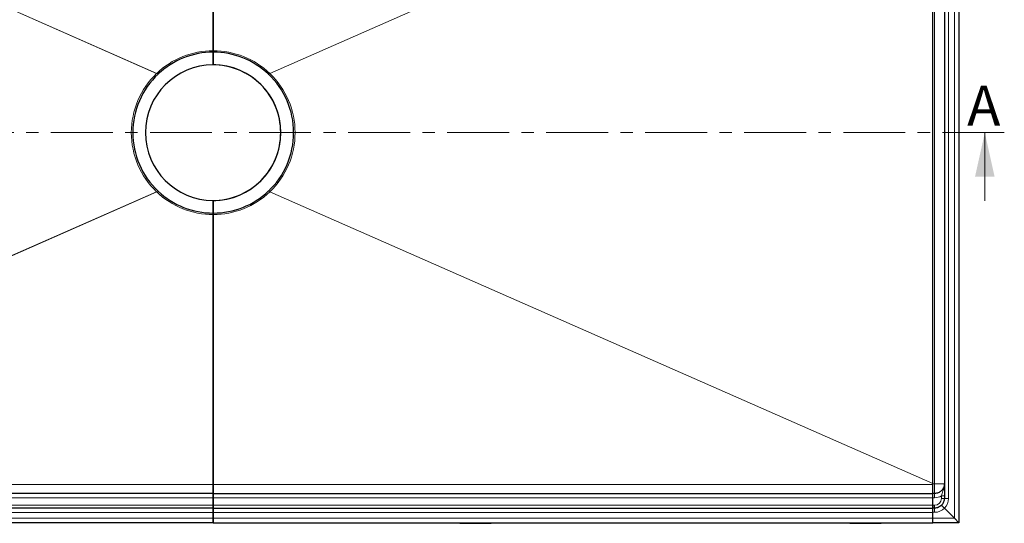
# Model space of a CAD drawing. Units: millimetres. Extents: x -1 to 420, y 0 to 297.
# Drawn here: x 113 to 214, y 80 to 132 of the extents above; entities that cross this region are included whole.
import ezdxf

# ---------------------------------------------------------------- set-up
doc = ezdxf.new("R2010")
doc.units = ezdxf.units.MM
doc.linetypes.add('CENTER', pattern=[10.16, 6.35, -1.27, 1.27, -1.27])
doc.styles.add('SLDTEXTSTYLE0', font='TXT', dxfattribs={"width": 0.605})

msp = doc.modelspace()

# ---------------------------------------------------------------- linework, layer by layer
at = {"color": 8, "linetype": 'Continuous', "lineweight": 18}
for p, q in [((209.2366, 159.59), (209.2366, 80.5214)), ((208.6366, 82.5557), (208.6366, 157.5557)), ((59.4023, 156.0395), (127.406, 126.1354)), ((127.3966, 126.1265), (59.4023, 156.0264)), ((138.9985, 126.1354), (207.0023, 156.0395)), ((207.0023, 156.0264), (139.0079, 126.1265)), ((207.2023, 156.0557), (207.2023, 84.0557)), ((127.5455, 126.061), (127.3966, 126.1265)), ((127.406, 126.1354), (127.555, 126.0699)), ((138.8495, 126.0699), (138.9985, 126.1354)), ((139.0079, 126.1265), (138.859, 126.061)), ((59.4023, 84.0849), (127.3966, 113.9849)), ((127.406, 113.9759), (59.4023, 84.0718)), ((127.3966, 113.9849), (127.5455, 114.0503)), ((127.555, 114.0414), (127.406, 113.9759)), ((138.9985, 113.9759), (138.8495, 114.0414)), ((138.859, 114.0503), (139.0079, 113.9849)), ((207.0023, 84.0718), (138.9985, 113.9759)), ((139.0079, 113.9849), (207.0023, 84.0849)), ((59.4023, 83.9685), (133.2023, 83.9685)), ((133.2023, 83.9685), (207.0023, 83.9685)), ((207.2023, 84.0557), (207.0023, 84.0557)), ((207.2023, 84.0557), (208.2023, 84.0557)), ((207.2023, 83.0557), (207.2023, 84.0557)), ((133.2023, 82.6057), (59.4023, 82.6057)), ((59.4023, 81.8557), (133.2023, 81.8557)), ((133.2023, 82.6057), (207.0023, 82.6057)), ((133.2023, 81.8557), (207.0023, 81.8557)), ((207.0023, 82.6214), (207.2023, 82.6214)), ((207.2023, 81.8452), (207.0023, 81.8452)), ((207.9023, 82.8015), (207.9023, 82.5452)), ((133.2023, 81.1057), (59.4023, 81.1057)), ((133.2023, 81.1057), (207.0023, 81.1057)), ((207.0023, 81.1214), (207.2023, 81.1214)), ((133.2023, 80.5057), (59.4023, 80.5057)), ((133.2023, 80.5057), (207.0023, 80.5057)), ((158.5023, 80.0557), (158.5023, 80.0257)), ((158.9952, 80.0557), (158.9952, 80.0257)), ((159.3487, 80.0257), (159.3487, 80.0557)), ((161.5558, 80.0557), (161.5558, 80.0257)), ((198.5023, 80.0557), (198.5023, 80.0257)), ((198.9952, 80.0557), (198.9952, 80.0257)), ((199.3487, 80.0257), (199.3487, 80.0557)), ((201.5558, 80.0557), (201.5558, 80.0257)), ((209.2366, 80.5214), (207.0023, 80.5214))]:
    msp.add_line(p, q, dxfattribs=at)
at = {"color": 7, "linetype": 'Continuous', "lineweight": 25}
for p, q in [((209.7023, 160.0557), (209.7023, 80.0557)), ((208.2023, 157.5557), (208.2023, 82.5557)), ((133.2023, 156.1428), (133.2023, 128.4557)), ((133.2023, 128.4557), (133.2023, 156.1428)), ((207.0023, 84.0674), (207.0023, 156.0439)), ((133.2023, 128.4557), (133.2023, 128.3057)), ((133.2023, 128.3057), (133.2023, 128.4557)), ((133.2023, 127.0057), (133.2023, 128.3057)), ((133.2023, 128.3057), (133.2023, 127.0057)), ((133.2023, 111.8057), (133.2023, 113.1057)), ((133.2023, 113.1057), (133.2023, 111.8057)), ((133.2023, 111.8057), (133.2023, 111.6557)), ((133.2023, 111.6557), (133.2023, 111.8057)), ((133.2023, 111.6557), (133.2023, 83.9685)), ((133.2023, 83.9685), (133.2023, 111.6557)), ((133.2023, 83.9685), (133.2023, 83.0557)), ((133.2023, 83.0557), (133.2023, 83.9685)), ((207.0023, 83.9685), (207.0023, 84.0674)), ((207.0023, 83.0557), (207.0023, 83.9685)), ((133.2023, 83.0557), (59.4023, 83.0557)), ((133.2023, 83.0557), (207.0023, 83.0557)), ((133.2023, 83.0557), (133.2023, 82.6057)), ((133.2023, 82.6057), (133.2023, 83.0557)), ((207.2023, 83.0557), (207.0023, 83.0557)), ((207.0023, 82.6057), (207.0023, 83.0557)), ((133.2023, 82.6057), (133.2023, 81.8557)), ((133.2023, 81.8557), (133.2023, 82.6057)), ((133.2023, 81.8557), (133.2023, 81.5557)), ((133.2023, 81.5557), (133.2023, 81.8557)), ((207.0023, 81.8557), (207.0023, 82.6057)), ((207.0023, 81.5557), (207.0023, 81.8557)), ((207.0023, 81.8452), (207.0023, 81.8488)), ((207.0023, 81.8452), (207.0023, 81.5557)), ((133.2023, 81.5557), (59.4023, 81.5557)), ((133.2023, 81.5557), (207.0023, 81.5557)), ((133.2023, 81.5557), (133.2023, 81.1057)), ((133.2023, 81.1057), (133.2023, 81.5557)), ((133.2023, 81.1057), (133.2023, 80.5057)), ((133.2023, 80.5057), (133.2023, 81.1057)), ((207.2023, 81.5557), (207.0023, 81.5557)), ((207.0023, 81.1057), (207.0023, 81.5557)), ((207.0023, 80.5057), (207.0023, 81.1057)), ((209.2366, 80.5214), (208.2197, 81.5382)), ((133.2023, 80.0557), (59.4023, 80.0557)), ((133.2023, 80.5057), (133.2023, 80.0557)), ((133.2023, 80.0557), (133.2023, 80.5057)), ((133.2023, 80.0557), (207.0023, 80.0557)), ((158.5023, 80.0257), (158.9952, 80.0257)), ((158.9952, 80.0257), (159.3487, 80.0257)), ((159.3487, 80.0257), (161.5558, 80.0257)), ((161.5558, 80.0257), (161.7023, 80.0257)), ((161.7023, 80.0257), (161.7023, 80.0557)), ((198.5023, 80.0257), (198.9952, 80.0257)), ((198.9952, 80.0257), (199.3487, 80.0257)), ((199.3487, 80.0257), (201.5558, 80.0257)), ((201.5558, 80.0257), (201.7023, 80.0257)), ((201.7023, 80.0257), (201.7023, 80.0557)), ((207.0023, 80.0557), (207.0023, 80.5057)), ((207.0023, 80.0557), (207.0023, 80.5057)), ((209.7023, 80.0557), (207.0023, 80.0557)), ((209.2523, 80.5057), (209.2366, 80.5214)), ((209.7023, 80.0557), (209.2523, 80.5057))]:
    msp.add_line(p, q, dxfattribs=at)
at = {"color": 7, "linetype": 'CENTER', "lineweight": 18}
msp.add_line((214.3509, 120.0557), (52.1505, 120.0557), dxfattribs=at)
at = {"color": 7, "linetype": 'Continuous', "lineweight": 18}
msp.add_line((212.3509, 113.0557), (212.3509, 120.0557), dxfattribs=at)
at = {"color": 8, "linetype": 'Continuous', "lineweight": 18}
for centre, radius, start, end in [((133.2023, 120.0557), 8.4, 90, 133.632514), ((133.2023, 120.0557), 8.4, 46.367486, 90), ((133.2023, 120.0557), 8.4, 133.720923, 226.279077), ((133.2023, 120.0557), 8.4, 313.720923, 46.279077), ((133.2023, 120.0557), 8.4, 226.367486, 270), ((133.2023, 120.0557), 8.4, 270, 313.632514), ((207.2023, 84.0714), 1.45, 270, 298.865727), ((207.2023, 82.5452), 0.7, 270, 0), ((207.1866, 82.5557), 1.45, 315.438809, 0), ((207.2023, 82.5714), 1.45, 270, 314.561191)]:
    msp.add_arc(centre, radius, start, end, dxfattribs=at)
at = {"color": 7, "linetype": 'Continuous', "lineweight": 25}
for centre, radius, start, end in [((133.2023, 120.0557), 8.25, 90, 133.197538), ((133.2023, 120.0557), 8.25, 46.802462, 90), ((133.2023, 120.0557), 6.95, 90, 270), ((133.1798, 120.0557), 6.9498, 0, 90.388326), ((133.2023, 120.0557), 6.95, 270, 90), ((133.2023, 120.0557), 8.25, 133.287842, 226.712158), ((133.2023, 120.0557), 8.25, 313.287842, 46.712158), ((133.1798, 120.0557), 6.9498, 269.611674, 0), ((133.2023, 120.0557), 8.25, 226.802462, 270), ((133.2023, 120.0557), 8.25, 270, 313.197538), ((158.5023, 80.3257), 0.3, 244.158067, 270), ((198.5023, 80.3257), 0.3, 244.158067, 270), ((199.9523, 74.0257), 6, 84.26083, 95.73917)]:
    msp.add_arc(centre, radius, start, end, dxfattribs=at)
at = {"color": 8, "linetype": 'Continuous', "lineweight": 18}
for points, knots in [([(127.3966, 126.1265), (127.3984, 126.1281), (127.4015, 126.1311), (127.4046, 126.1341), (127.406, 126.1354)], [0, 0, 0, 0, 0.5567927, 1, 1, 1, 1]), ([(138.9985, 126.1354), (139.0003, 126.1337), (139.0034, 126.1308), (139.0065, 126.1278), (139.0079, 126.1265)], [0, 0, 0, 0, 0.56323082, 1, 1, 1, 1]), ([(127.406, 113.9759), (127.4042, 113.9776), (127.4011, 113.9806), (127.398, 113.9836), (127.3966, 113.9849)], [0, 0, 0, 0, 0.56323082, 1, 1, 1, 1]), ([(139.0079, 113.9849), (139.0062, 113.9832), (139.003, 113.9802), (138.9999, 113.9772), (138.9985, 113.9759)], [0, 0, 0, 0, 0.5567927, 1, 1, 1, 1]), ([(208.2023, 84.0557), (208.1943, 83.9341), (208.179, 83.7005), (208.0813, 83.3795), (207.9805, 83.0911), (207.9271, 82.8937), (207.9023, 82.8015)], [0, 0, 0, 0, 0.28989922, 0.55735876, 0.79344988, 1, 1, 1, 1])]:
    msp.add_open_spline(points, degree=3, knots=knots, dxfattribs=at)
at = {"color": 7, "linetype": 'Continuous', "lineweight": 25}
for points, knots in [([(127.5455, 126.061), (127.5473, 126.0627), (127.5504, 126.0656), (127.5536, 126.0686), (127.555, 126.0699)], [0, 0, 0, 0, 0.55677709, 1, 1, 1, 1]), ([(138.8495, 126.0699), (138.8513, 126.0682), (138.8545, 126.0653), (138.8576, 126.0623), (138.859, 126.061)], [0, 0, 0, 0, 0.56324683, 1, 1, 1, 1]), ([(127.555, 114.0414), (127.5532, 114.0431), (127.5501, 114.0461), (127.5469, 114.049), (127.5455, 114.0503)], [0, 0, 0, 0, 0.56324683, 1, 1, 1, 1]), ([(138.859, 114.0503), (138.8572, 114.0487), (138.8541, 114.0457), (138.8509, 114.0428), (138.8495, 114.0414)], [0, 0, 0, 0, 0.55677709, 1, 1, 1, 1]), ([(208.2023, 84.0557), (208.1966, 83.9745), (208.186, 83.8227), (208.1102, 83.6224), (208.0166, 83.4673), (207.9221, 83.3577), (207.8345, 83.2786), (207.7259, 83.1991), (207.579, 83.1229), (207.3923, 83.0661), (207.265, 83.0591), (207.2023, 83.0557)], [0, 0, 0, 0, 0.1548807, 0.28987509, 0.40495121, 0.5000827, 0.56564478, 0.63034226, 0.75699066, 0.88020674, 1, 1, 1, 1]), ([(207.9094, 81.8486), (207.8583, 81.8032), (207.7576, 81.7136), (207.5787, 81.6232), (207.3924, 81.566), (207.265, 81.5591), (207.2023, 81.5557)], [0, 0, 0, 0, 0.26031045, 0.51373541, 0.76029225, 1, 1, 1, 1]), ([(208.2023, 82.5557), (208.1989, 82.4929), (208.192, 82.3655), (208.1347, 82.1792), (208.0443, 82.0003), (207.9547, 81.8996), (207.9094, 81.8486)], [0, 0, 0, 0, 0.23970775, 0.48626459, 0.73968955, 1, 1, 1, 1]), ([(207.9094, 81.8486), (207.911, 81.8469), (207.9139, 81.844), (207.9405, 81.8174), (207.9943, 81.7636), (208.0778, 81.6802), (208.1552, 81.6027), (208.1978, 81.5601), (208.2197, 81.5382)], [0, 0, 0, 0, 0.14587956, 0.25970044, 0.50116229, 0.7392299, 0.86616565, 1, 1, 1, 1])]:
    msp.add_open_spline(points, degree=3, knots=knots, dxfattribs=at)
at = {"color": 8, "linetype": 'Continuous', "lineweight": 18}
for points in [[(207.2023, 82.6214), (207.2023, 82.6788), (207.2023, 82.7936), (207.2023, 82.9366), (207.2023, 83.0363), (207.2023, 83.0492), (207.2023, 83.0557)], [(207.2023, 81.5557), (207.2023, 81.56), (207.2023, 81.5686), (207.2023, 81.6351), (207.2023, 81.7304), (207.2023, 81.8069), (207.2023, 81.8452)], [(208.2023, 82.812), (208.1978, 82.8106), (208.1887, 82.8079), (208.1194, 82.8044), (208.0202, 82.802), (207.9416, 82.8017), (207.9023, 82.8015)], [(208.2023, 82.5557), (208.1978, 82.5543), (208.1887, 82.5516), (208.1194, 82.5481), (208.0202, 82.5457), (207.9416, 82.5454), (207.9023, 82.5452)], [(208.2023, 82.5557), (208.2087, 82.5557), (208.2216, 82.5557), (208.3213, 82.5557), (208.4644, 82.5557), (208.5792, 82.5557), (208.6366, 82.5557)], [(207.2023, 81.5557), (207.2023, 81.5492), (207.2023, 81.5363), (207.2023, 81.4366), (207.2023, 81.2936), (207.2023, 81.1788), (207.2023, 81.1214)]]:
    msp.add_open_spline(points, degree=3, dxfattribs=at)
at = {"color": 7, "linetype": 'Continuous', "lineweight": 18}
msp.add_solid([(212.3509, 120.0557), (211.3509, 115.5557), (213.3509, 115.5557)], dxfattribs=at)

# ---------------------------------------------------------------- texts
at = {"color": 7, "linetype": 'Continuous', "insert": (210.5405, 124.8738), "char_height": 4.1093, "attachment_point": 1, "style": 'SLDTEXTSTYLE0'}
msp.add_mtext('A', dxfattribs=at)

doc.saveas('drawing.dxf')
